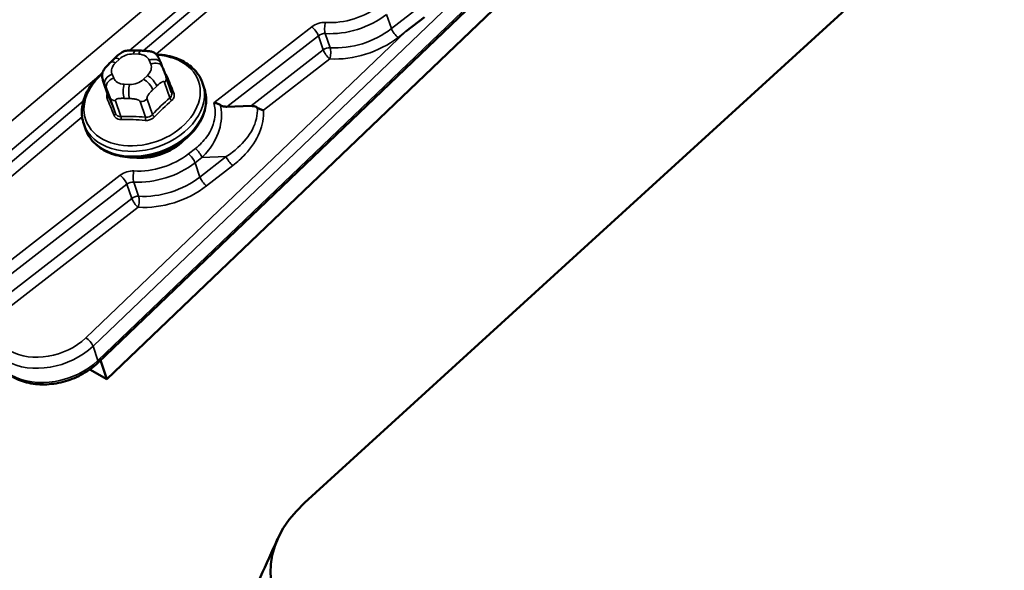
# Model space of a CAD drawing. Units: inches. Extents: x 0.6 to 33.4, y 0.6 to 21.4.
# Drawn here: x 23.4 to 23.9, y 15.8 to 16.1 of the extents above; entities that cross this region are included whole.
import ezdxf

# ---------------------------------------------------------------- set-up
doc = ezdxf.new("R2010")
doc.units = ezdxf.units.IN
doc.header["$LTSCALE"] = 2
doc.header["$MEASUREMENT"] = 0
doc.layers.add('Visible (ANSI)', color=7, linetype='Continuous', lineweight=50)
doc.layers.add('Visible Narrow (ANSI)', color=7, linetype='Continuous', lineweight=35)

msp = doc.modelspace()

# ---------------------------------------------------------------- linework, layer by layer
at = {"layer": 'Visible (ANSI)'}
for p, q in [((23.52657, 15.83753), (23.96678, 16.23946)), ((23.41682, 15.91181), (23.74674, 16.22763)), ((23.42168, 15.90311), (23.73514, 16.20316)), ((23.58038, 16.08776), (23.59007, 16.09527)), ((23.43697, 16.07759), (23.43988, 16.07749)), ((23.42368, 16.07136), (23.42574, 16.07333)), ((23.45021, 16.07097), (23.45105, 16.0689)), ((23.41957, 16.06186), (23.4224, 16.05357)), ((23.45313, 16.06356), (23.45595, 16.05527)), ((23.47243, 16.06018), (23.47331, 16.05759)), ((23.48524, 16.04772), (23.49811, 16.04814)), ((23.40933, 16.03866), (23.41022, 16.03607)), ((23.42168, 15.90311), (23.41824, 15.91318)), ((23.41262, 15.90834), (23.42168, 15.90311))]:
    msp.add_line(p, q, dxfattribs=at)
for centre, major_axis, ratio, start_param, end_param in [((23.4442, 16.0397), (-0.02379, -0.00811), 0.728857, 0.971816, 2.169777), ((23.57371, 15.81031), (-0.06395, -0.01884), 0.71557, 5.310309, 6.881105)]:
    msp.add_ellipse(centre, major_axis=major_axis, ratio=ratio, start_param=start_param, end_param=end_param, dxfattribs=at)
for points in [[(23.49195, 16.41259), (23.33023, 16.25779), (23.11287, 16.04973), (23.09283, 16.03055)], [(23.4939, 15.77801), (23.50001, 15.79146), (23.50612, 15.80491), (23.51223, 15.81836)]]:
    msp.add_open_spline(points, degree=3, dxfattribs=at)
for points, knots in [([(23.42574, 16.07333), (23.42692, 16.07446), (23.42808, 16.07559), (23.42988, 16.07677), (23.43032, 16.07701), (23.43117, 16.07731), (23.43157, 16.0774), (23.43236, 16.07752), (23.43277, 16.07756), (23.43427, 16.07764), (23.43537, 16.07764), (23.43664, 16.0776), (23.43681, 16.07759), (23.43697, 16.07759)], [0, 0, 0, 0, 0.0997418, 0.0997418, 0.1281431, 0.1281431, 0.1511155, 0.1511155, 0.1757273, 0.1757273, 0.2417315, 0.2417315, 0.2517937, 0.2517937, 0.2517937, 0.2517937]), ([(23.43988, 16.07749), (23.44079, 16.07746), (23.4417, 16.07741), (23.44331, 16.07728), (23.44401, 16.0772), (23.44505, 16.07701), (23.4454, 16.07694), (23.44603, 16.07673), (23.44633, 16.07661), (23.44705, 16.07623), (23.44744, 16.07593), (23.44794, 16.07541), (23.44809, 16.07523), (23.44841, 16.07481), (23.44858, 16.07456), (23.44877, 16.07423), (23.44882, 16.07414), (23.44891, 16.07399), (23.44894, 16.07391), (23.44904, 16.07371), (23.44909, 16.07361), (23.44923, 16.0733), (23.44932, 16.0731), (23.44966, 16.0723), (23.44993, 16.07164), (23.45021, 16.07097)], [0, 0, 0, 0, 0.0544154, 0.0544154, 0.0952875, 0.0952875, 0.1152848, 0.1152848, 0.1335645, 0.1335645, 0.1616454, 0.1616454, 0.1753441, 0.1753441, 0.1922193, 0.1922193, 0.1977448, 0.1977448, 0.2033056, 0.2033056, 0.2144274, 0.2144274, 0.2363755, 0.2363755, 0.2933689, 0.2933689, 0.2933689, 0.2933689]), ([(23.44792, 16.07542), (23.44994, 16.07536), (23.45192, 16.07513), (23.45706, 16.07411), (23.46007, 16.07301), (23.46531, 16.07002), (23.46755, 16.06813), (23.47066, 16.06418), (23.47173, 16.06224), (23.47243, 16.06018)], [4.187319, 4.187319, 4.187319, 4.187319, 4.381292, 4.381292, 4.7086, 4.7086, 5.028272, 5.028272, 5.279868, 5.279868, 5.279868, 5.279868]), ([(23.41957, 16.06186), (23.41951, 16.06203), (23.41946, 16.06219), (23.41938, 16.06245), (23.41935, 16.06255), (23.41927, 16.06284), (23.41923, 16.06303), (23.41915, 16.06348), (23.41912, 16.06373), (23.41908, 16.06437), (23.41909, 16.06475), (23.41918, 16.06544), (23.41925, 16.06575), (23.41949, 16.06647), (23.41971, 16.06689), (23.42021, 16.06765), (23.42049, 16.068), (23.4212, 16.06885), (23.42165, 16.06933), (23.42262, 16.07033), (23.42315, 16.07085), (23.42368, 16.07136)], [0, 0, 0, 0, 0.0141737, 0.0141737, 0.0223838, 0.0223838, 0.0344344, 0.0344344, 0.0500033, 0.0500033, 0.0729869, 0.0729869, 0.0911217, 0.0911217, 0.1172489, 0.1172489, 0.1431223, 0.1431223, 0.1820924, 0.1820924, 0.2270102, 0.2270102, 0.2270102, 0.2270102]), ([(23.40933, 16.03866), (23.40849, 16.04112), (23.40817, 16.04375), (23.40856, 16.04912), (23.4093, 16.05186), (23.41178, 16.05723), (23.41356, 16.05984), (23.41681, 16.06339), (23.41797, 16.06449), (23.4192, 16.06552)], [2.138275, 2.138275, 2.138275, 2.138275, 2.438018, 2.438018, 2.745714, 2.745714, 3.06667, 3.06667, 3.221749, 3.221749, 3.221749, 3.221749]), ([(23.45105, 16.0689), (23.45131, 16.06827), (23.45158, 16.06762), (23.45203, 16.06649), (23.4522, 16.06605), (23.45248, 16.06532), (23.45259, 16.06505), (23.45274, 16.06465), (23.45279, 16.06452), (23.45289, 16.06424), (23.45295, 16.06408), (23.45305, 16.0638), (23.45309, 16.06368), (23.45313, 16.06356)], [0, 0, 0, 0, 0.0526538, 0.0526538, 0.0824647, 0.0824647, 0.099273, 0.099273, 0.1069207, 0.1069207, 0.1172475, 0.1172475, 0.126844, 0.126844, 0.126844, 0.126844]), ([(23.47331, 16.05759), (23.47415, 16.05513), (23.47448, 16.05249), (23.47409, 16.04712), (23.47335, 16.04439), (23.47087, 16.03902), (23.46909, 16.0364), (23.46466, 16.03158), (23.46199, 16.02938), (23.45606, 16.02565), (23.4528, 16.02412), (23.446, 16.02188), (23.44247, 16.02117), (23.4355, 16.02066), (23.43205, 16.02085), (23.42559, 16.02214), (23.42257, 16.02323), (23.41734, 16.02623), (23.4151, 16.02811), (23.41198, 16.03206), (23.41092, 16.034), (23.41022, 16.03607)], [5.279868, 5.279868, 5.279868, 5.279868, 5.579611, 5.579611, 5.887307, 5.887307, 6.208263, 6.208263, 6.535884, 6.535884, 6.864877, 6.864877, 7.193921, 7.193921, 7.522885, 7.522885, 7.850192, 7.850192, 8.169865, 8.169865, 8.421461, 8.421461, 8.421461, 8.421461]), ([(23.4784, 16.04985), (23.4784, 16.04985), (23.47841, 16.04985), (23.47899, 16.04978), (23.47959, 16.04964), (23.48073, 16.04923), (23.48128, 16.04897), (23.48178, 16.04866)], [-0.00033107, -0.00033107, -0.00033107, -0.00033107, 0, 0, 0.0357358, 0.0357358, 0.07016126, 0.07016126, 0.07016126, 0.07016126]), ([(23.48178, 16.04866), (23.48203, 16.04851), (23.48228, 16.04837), (23.48284, 16.04812), (23.48316, 16.04801), (23.48411, 16.04776), (23.48472, 16.04771), (23.48524, 16.04772)], [-0.40029489, -0.40029489, -0.40029489, -0.40029489, -0.38370305, -0.38370305, -0.36284988, -0.36284988, -0.32114354, -0.32114354, -0.32114354, -0.32114354]), ([(23.50143, 16.04722), (23.50122, 16.04737), (23.501, 16.0475), (23.50047, 16.04774), (23.50016, 16.04786), (23.49923, 16.0481), (23.49863, 16.04815), (23.49811, 16.04814)], [0.59211979, 0.59211979, 0.59211979, 0.59211979, 0.60731041, 0.60731041, 0.62794819, 0.62794819, 0.66922374, 0.66922374, 0.66922374, 0.66922374]), ([(23.50473, 16.04584), (23.50472, 16.04584), (23.50472, 16.04584), (23.50415, 16.04595), (23.50356, 16.04613), (23.50244, 16.04661), (23.50191, 16.04689), (23.50143, 16.04722)], [-0.07035671, -0.07035671, -0.07035671, -0.07035671, -0.07001996, -0.07001996, -0.03406037, -0.03406037, 0, 0, 0, 0]), ([(23.37164, 15.90437), (23.37421, 15.90288), (23.3771, 15.9018), (23.38325, 15.90048), (23.3865, 15.90024), (23.39308, 15.90056), (23.39641, 15.90113), (23.40288, 15.90302), (23.40602, 15.90434), (23.41183, 15.90763), (23.4145, 15.9096), (23.41682, 15.91181)], [4.712389, 4.712389, 4.712389, 4.712389, 5.026548, 5.026548, 5.340708, 5.340708, 5.654867, 5.654867, 5.969026, 5.969026, 6.283185, 6.283185, 6.283185, 6.283185])]:
    msp.add_open_spline(points, degree=3, knots=knots, dxfattribs=at)
at = {"layer": 'Visible Narrow (ANSI)'}
for p, q in [((23.59182, 16.22664), (23.32105, 15.99785)), ((23.74681, 16.22894), (23.41688, 15.91312)), ((23.43361, 16.0776), (23.59912, 16.21744)), ((23.4143, 15.92068), (23.65123, 16.14748)), ((23.52119, 16.14534), (23.44084, 16.07745)), ((23.44775, 16.07561), (23.51053, 16.12865)), ((23.57262, 16.08917), (23.57004, 16.09673)), ((23.58658, 16.09999), (23.57262, 16.08917)), ((23.53036, 16.09012), (23.4784, 16.04985)), ((23.58038, 16.08776), (23.41044, 15.92508)), ((23.48524, 16.04772), (23.53385, 16.0854)), ((23.53385, 16.0854), (23.53643, 16.07784)), ((23.54006, 16.07897), (23.53749, 16.08654)), ((23.5761, 16.08444), (23.58038, 16.08776)), ((23.43562, 16.07572), (23.43852, 16.07562)), ((23.53643, 16.07784), (23.49811, 16.04814)), ((23.42619, 16.07097), (23.42824, 16.07294)), ((23.44409, 16.0724), (23.44494, 16.07033)), ((23.50473, 16.04584), (23.53992, 16.07311)), ((23.32835, 15.98866), (23.41735, 16.06386)), ((23.42524, 16.0629), (23.42439, 16.06497)), ((23.44314, 16.06434), (23.44108, 16.06237)), ((23.42244, 16.05346), (23.41962, 16.06174)), ((23.42058, 16.05963), (23.42143, 16.05756)), ((23.43371, 16.05959), (23.43081, 16.05968)), ((23.44603, 16.05673), (23.44809, 16.0587)), ((23.45217, 16.06063), (23.45499, 16.05236)), ((23.40909, 16.05062), (23.33, 15.9838)), ((23.42341, 16.05249), (23.42623, 16.04421)), ((23.42905, 16.04258), (23.42623, 16.05085)), ((23.43077, 16.05217), (23.43367, 16.05207)), ((23.43923, 16.05041), (23.44205, 16.04214)), ((23.44579, 16.04355), (23.44297, 16.05182)), ((23.33365, 15.9792), (23.40846, 16.04241)), ((23.4686, 16.02555), (23.46492, 16.0227)), ((23.46841, 16.01797), (23.47209, 16.02082)), ((23.47099, 16.01041), (23.46841, 16.01797)), ((23.48496, 16.02123), (23.47099, 16.01041)), ((23.47209, 16.02082), (23.48496, 16.02123)), ((23.47448, 16.00568), (23.48844, 16.01651)), ((23.42874, 16.01136), (23.35502, 15.95423)), ((23.35851, 15.9495), (23.43223, 16.00664)), ((23.43223, 16.00664), (23.43481, 15.99908)), ((23.43844, 16.00021), (23.43586, 16.00777)), ((23.43481, 15.99908), (23.36109, 15.94194)), ((23.36457, 15.93721), (23.43829, 15.99435)), ((23.41688, 15.91312), (23.4143, 15.92068))]:
    msp.add_line(p, q, dxfattribs=at)
for centre, major_axis, ratio, start_param, end_param in [((23.54612, 16.1176), (-0.03139, -0.0107), 0.728857, 1.061783, 2.010989), ((23.54704, 16.1149), (0.03534, 0.01205), 0.728857, 4.203376, 5.152581), ((23.5355, 16.08607), (-0.00789, -0.00269), 0.728857, 4.203376, 5.152581), ((23.53128, 16.08742), (-0.00255, 0.00329), 0.291745, 3.845981, 5.416778), ((23.53855, 16.0897), (-0.00024, -0.00416), 0.333648, 4.025403, 5.5962), ((23.53642, 16.08337), (0.00394, 0.00134), 0.728857, 1.061783, 2.010989), ((23.54961, 16.10734), (-0.03534, -0.01205), 0.728857, 1.061783, 2.010989), ((23.57518, 16.08714), (0.00255, -0.00329), 0.291745, 3.845981, 5.416778), ((23.55053, 16.10464), (0.03928, 0.01339), 0.728857, 4.203376, 5.152581), ((23.44033, 16.05103), (0.02993, 0.01021), 0.728857, 2.085672, 7.351791), ((23.43382, 16.06972), (0.00746, 0.00254), 0.728857, 1.091078, 2.138275), ((23.43679, 16.07226), (0.00018, 0.00533), 0.315993, 0, 0.876056), ((23.4397, 16.07216), (0.00018, 0.00533), 0.315993, 0, 0.876056), ((23.43672, 16.06962), (0.00746, 0.00254), 0.728857, 0.04388, 1.091078), ((23.539, 16.07581), (-0.00394, -0.00134), 0.728857, 4.203376, 5.152581), ((23.539, 16.07581), (0.00255, -0.00329), 0.291745, 3.845981, 5.416778), ((23.539, 16.07581), (0.00024, 0.00416), 0.333648, 4.025403, 5.5962), ((23.43176, 16.06775), (-0.00746, -0.00254), 0.728857, 5.279868, 6.327066), ((23.42737, 16.06751), (-0.00369, 0.00385), 0.368013, 5.382313, 6.283185), ((23.42942, 16.06948), (-0.00369, 0.00385), 0.368013, 5.382313, 6.283185), ((23.43757, 16.06755), (0.00746, 0.00254), 0.728857, 5.279868, 6.327066), ((23.44527, 16.06894), (0.00494, 0.00202), 0.684007, 0, 1.529613), ((23.44612, 16.06688), (0.00494, 0.00202), 0.684007, 0, 1.529613), ((23.42557, 16.06151), (-0.00494, -0.00202), 0.684007, 4.671206, 6.242002), ((23.44432, 16.06088), (-0.00369, 0.00385), 0.368013, 3.811517, 5.382313), ((23.45336, 16.06512), (-0.00123, -0.00051), 0.738585, 0.940974, 1.333534), ((23.47444, 16.00346), (-0.03064, 0.08126), 0.030034, 5.388254, 5.543853), ((23.44088, 16.04942), (0.03155, 0.01076), 0.728857, 3.141593, 6.283185), ((23.42336, 16.06315), (-0.00379, -0.00129), 0.728857, 0, 0.04388), ((23.42641, 16.05945), (-0.00494, -0.00202), 0.684007, 4.671206, 6.242002), ((23.43261, 16.06568), (-0.00746, -0.00254), 0.728857, 0.04388, 1.091078), ((23.43199, 16.05623), (-0.00018, -0.00533), 0.315993, 4.017648, 5.588445), ((23.43489, 16.05613), (0.00018, 0.00533), 0.315993, 0.876056, 2.446852), ((23.43551, 16.06558), (-0.00746, -0.00254), 0.728857, 1.091078, 2.138275), ((23.44226, 16.05891), (0.00369, -0.00385), 0.368013, 0.669924, 2.240721), ((23.44934, 16.06227), (0.00379, 0.00129), 0.728857, 5.279868, 6.283185), ((23.44176, 16.04683), (0.03155, 0.01076), 0.728857, 3.141593, 6.283185), ((23.42119, 16.05299), (0.00123, 0.00051), 0.738585, 4.860522, 6.238621), ((23.44375, 15.99189), (-0.0311, 0.08248), 0.030034, 5.388254, 5.543853), ((23.45715, 16.05588), (-0.00124, -0.0005), 0.62529, 0.041046, 1.339604), ((23.44274, 15.99151), (0.03064, -0.08126), 0.030034, 2.246661, 2.40226), ((23.42715, 16.0539), (-0.00379, -0.00129), 0.728857, 0.04388, 1.091078), ((23.44014, 16.05346), (-0.00379, -0.00129), 0.728857, 1.091078, 2.138275), ((23.46981, 15.991), (-0.04408, -0.07634), 0.57735, 4.167015, 4.322614), ((23.47057, 15.99056), (0.04342, 0.07521), 0.57735, 1.025422, 1.181021), ((23.45594, 16.05182), (-0.00087, 0.00101), 0.423548, 0.691042, 2.069141), ((23.42498, 16.04374), (0.00124, 0.0005), 0.62529, 4.866592, 6.24469), ((23.44673, 16.04301), (0.00097, -0.000915), 0.310253, 3.794274, 5.172373), ((23.45497, 15.98541), (-0.08444, 0.02532), 0.607384, 5.043677, 5.199276), ((23.42875, 16.04157), (0.00003, -0.00133), 0.371685, 1.050296, 2.428395), ((23.45473, 15.98459), (0.08318, -0.02494), 0.607384, 1.902084, 2.057683), ((23.44174, 16.04113), (0.00011, 0.00133), 0.25839, 4.225161, 5.603259), ((23.44449, 16.03884), (-0.03139, -0.0107), 0.728857, 1.061783, 2.010989), ((23.46585, 16.02), (-0.00255, 0.00329), 0.291745, 3.845981, 5.416778), ((23.46952, 16.02285), (0.00255, -0.00329), 0.291745, 0.704389, 2.275185), ((23.44541, 16.03614), (0.03534, 0.01205), 0.728857, 4.203376, 5.152581), ((23.48752, 16.01921), (0.00255, -0.00329), 0.291745, 3.845981, 5.416778), ((23.43387, 16.00731), (-0.00789, -0.00269), 0.728857, 4.203376, 5.152581), ((23.43693, 16.01094), (-0.00024, -0.00416), 0.333648, 4.025403, 5.5962), ((23.42966, 16.00866), (-0.00255, 0.00329), 0.291745, 3.845981, 5.416778), ((23.43479, 16.00461), (0.00394, 0.00134), 0.728857, 1.061783, 2.010989), ((23.44799, 16.02857), (-0.03534, -0.01205), 0.728857, 1.061783, 2.010989), ((23.47356, 16.00838), (0.00255, -0.00329), 0.291745, 3.845981, 5.416778), ((23.44891, 16.02587), (0.03928, 0.01339), 0.728857, 4.203376, 5.152581), ((23.43737, 15.99705), (-0.00394, -0.00134), 0.728857, 4.203376, 5.152581), ((23.43737, 15.99705), (0.00255, -0.00329), 0.291745, 3.845981, 5.416778), ((23.43737, 15.99705), (0.00024, 0.00416), 0.333648, 4.025403, 5.5962), ((23.38981, 15.93699), (-0.02761, -0.00941), 0.728857, 0.567479, 2.138275), ((23.41136, 15.92238), (-0.00288, 0.00301), 0.368013, 3.811517, 5.382313), ((23.39073, 15.93429), (0.03155, 0.01076), 0.728857, 3.709072, 5.279868), ((23.39331, 15.92673), (-0.03155, -0.01076), 0.728857, 0.567479, 2.138275), ((23.41393, 15.91482), (0.00288, -0.00301), 0.368013, 0, 0.669924)]:
    msp.add_ellipse(centre, major_axis=major_axis, ratio=ratio, start_param=start_param, end_param=end_param, dxfattribs=at)
for points, knots in [([(23.45344, 16.06412), (23.45338, 16.06426), (23.45331, 16.0644), (23.45303, 16.06482), (23.45279, 16.06508), (23.45249, 16.0653)], [-0.10594378, -0.10594378, -0.10594378, -0.10594378, -0.09268701, -0.09268701, -0.06478194, -0.06478194, -0.06478194, -0.06478194]), ([(23.42198, 16.0548), (23.42185, 16.05456), (23.42175, 16.05431), (23.42157, 16.05364), (23.42153, 16.05324), (23.4216, 16.05261), (23.42166, 16.05238), (23.42175, 16.05217)], [-0.07021897, -0.07021897, -0.07021897, -0.07021897, -0.05149278, -0.05149278, -0.01980492, -0.01980492, 0, 0, 0, 0]), ([(23.45595, 16.05527), (23.45601, 16.05512), (23.45604, 16.05497), (23.45611, 16.05448), (23.45608, 16.05416), (23.45588, 16.05342), (23.45565, 16.05303), (23.45523, 16.05257), (23.45511, 16.05246), (23.45499, 16.05236)], [0.0044618, 0.0044618, 0.0044618, 0.0044618, 0.0198049, 0.0198049, 0.0514928, 0.0514928, 0.092687, 0.092687, 0.1059438, 0.1059438, 0.1059438, 0.1059438]), ([(23.45597, 16.05101), (23.45613, 16.05115), (23.45628, 16.05129), (23.45683, 16.0519), (23.45713, 16.05243), (23.4574, 16.05339), (23.45743, 16.05382), (23.45734, 16.0545), (23.45727, 16.05476), (23.45717, 16.05501)], [-0.1059438, -0.1059438, -0.1059438, -0.1059438, -0.092687, -0.092687, -0.0514928, -0.0514928, -0.0198049, -0.0198049, 0, 0, 0, 0]), ([(23.4784, 16.04985), (23.47908, 16.04746), (23.47927, 16.04493), (23.47848, 16.03875), (23.47704, 16.0351), (23.473, 16.02948), (23.47097, 16.02738), (23.4686, 16.02555)], [3.1661494, 3.1661494, 3.1661494, 3.1661494, 3.359798, 3.359798, 3.6274949, 3.6274949, 3.8065768, 3.8065768, 3.8065768, 3.8065768]), ([(23.42548, 16.04306), (23.42555, 16.04289), (23.42563, 16.04273), (23.42601, 16.04211), (23.42643, 16.04171), (23.42733, 16.04121), (23.42778, 16.04106), (23.42856, 16.04093), (23.42888, 16.0409), (23.42919, 16.04091)], [-0.1059438, -0.1059438, -0.1059438, -0.1059438, -0.092687, -0.092687, -0.0514928, -0.0514928, -0.0198049, -0.0198049, 0, 0, 0, 0]), ([(23.42905, 16.04258), (23.42882, 16.04257), (23.42858, 16.04258), (23.42798, 16.04268), (23.42765, 16.04279), (23.42696, 16.04317), (23.42664, 16.04348), (23.42634, 16.04396), (23.42628, 16.04408), (23.42623, 16.04421)], [0, 0, 0, 0, 0.0198049, 0.0198049, 0.0514928, 0.0514928, 0.092687, 0.092687, 0.1059438, 0.1059438, 0.1059438, 0.1059438]), ([(23.44579, 16.04355), (23.44562, 16.04337), (23.44543, 16.04319), (23.4449, 16.04279), (23.44453, 16.04258), (23.44364, 16.04223), (23.4431, 16.04213), (23.44239, 16.04212), (23.44222, 16.04212), (23.44205, 16.04214)], [0, 0, 0, 0, 0.0198049, 0.0198049, 0.0514928, 0.0514928, 0.092687, 0.092687, 0.1059438, 0.1059438, 0.1059438, 0.1059438]), ([(23.47209, 16.02082), (23.47469, 16.02329), (23.47683, 16.02611), (23.48085, 16.03323), (23.48212, 16.03751), (23.48253, 16.04367), (23.4824, 16.04569), (23.48202, 16.04762)], [-3.8065768, -3.8065768, -3.8065768, -3.8065768, -3.6274949, -3.6274949, -3.359798, -3.359798, -3.2224656, -3.2224656, -3.2224656, -3.2224656]), ([(23.50143, 16.04722), (23.50168, 16.04337), (23.50076, 16.0394), (23.49703, 16.03216), (23.49441, 16.02893), (23.48929, 16.0243), (23.48719, 16.0227), (23.48496, 16.02123)], [4.2692168, 4.2692168, 4.2692168, 4.2692168, 4.595686, 4.595686, 4.8985188, 4.8985188, 5.0777277, 5.0777277, 5.0777277, 5.0777277]), ([(23.48844, 16.01651), (23.49081, 16.01834), (23.49302, 16.02035), (23.49827, 16.02607), (23.50085, 16.02996), (23.50418, 16.03795), (23.50494, 16.04197), (23.50473, 16.04584)], [-5.0777277, -5.0777277, -5.0777277, -5.0777277, -4.8985188, -4.8985188, -4.595686, -4.595686, -4.2994326, -4.2994326, -4.2994326, -4.2994326]), ([(23.44199, 16.04048), (23.44221, 16.04046), (23.44244, 16.04045), (23.44337, 16.04048), (23.44407, 16.04063), (23.44525, 16.04109), (23.44573, 16.04135), (23.44644, 16.04187), (23.44668, 16.0421), (23.44691, 16.04233)], [-0.1059438, -0.1059438, -0.1059438, -0.1059438, -0.092687, -0.092687, -0.0514928, -0.0514928, -0.0198049, -0.0198049, 0, 0, 0, 0])]:
    msp.add_open_spline(points, degree=3, knots=knots, dxfattribs=at)
for points, degree in [([(23.41962, 16.06174), (23.41911, 16.06322), (23.42058, 16.05963)], 2), ([(23.44809, 16.0587), (23.45166, 16.06212), (23.45217, 16.06063)], 2), ([(23.42143, 16.05756), (23.4229, 16.05397), (23.42341, 16.05249)], 2), ([(23.42244, 16.05346), (23.42242, 16.0535), (23.42241, 16.05353), (23.4224, 16.05357)], 3), ([(23.44297, 16.05182), (23.44246, 16.05331), (23.44603, 16.05673)], 2), ([(23.42623, 16.05085), (23.42573, 16.05234), (23.43077, 16.05217)], 2), ([(23.43367, 16.05207), (23.43872, 16.0519), (23.43923, 16.05041)], 2), ([(23.48178, 16.04866), (23.48187, 16.04831), (23.48195, 16.04797), (23.48202, 16.04762)], 3)]:
    msp.add_open_spline(points, degree=degree, dxfattribs=at)

doc.saveas('drawing.dxf')
